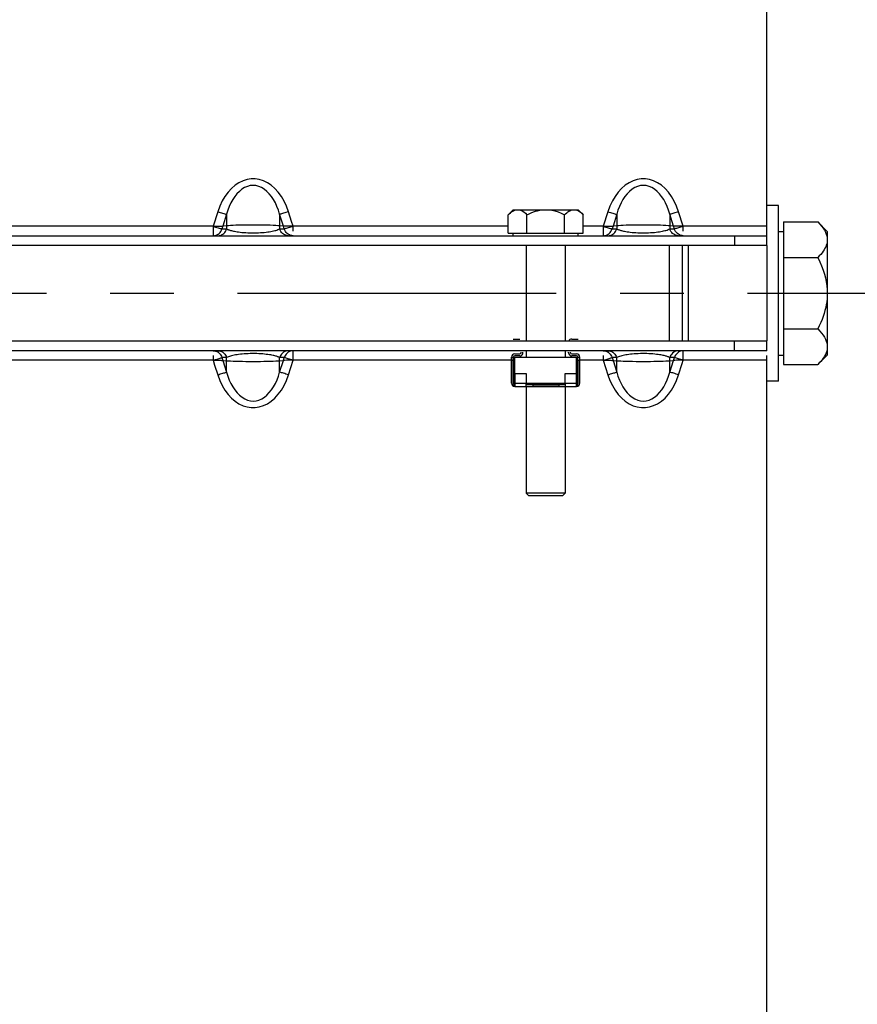
# Paper-space layout 'LSA473-8-014_1' of a CAD drawing. Units: millimetres. Extents: x 0 to 594, y 0 to 420.
# Drawn here: x 91 to 123, y 215 to 253 of the extents above; entities that cross this region are included whole.
import ezdxf

# ---------------------------------------------------------------- set-up
doc = ezdxf.new("R2010")
doc.units = ezdxf.units.MM
doc.header["$LTSCALE"] = 32.67
doc.linetypes.add('CENTER', pattern=[0.6, 0.375, -0.075, 0.075, -0.075])
doc.layers.get('0').update_dxf_attribs({"linetype": 'CONTINUOUS'})
for name, color, linetype in [('02___PRT_ALL_AXES', 7, 'CONTINUOUS'), ('3_ALL_AXES', 7, 'CONTINUOUS'), ('AXE_ASM_REF', 7, 'CONTINUOUS'), ('AXES', 7, 'CONTINUOUS'), ('SOLIDES', 7, 'CONTINUOUS')]:
    doc.layers.add(name, color=color, linetype=linetype)
doc.styles.get("Standard").update_dxf_attribs({"font": 'txt', "width": 0.85})
doc.styles.add('TEXTSTYLE_5', font='gdt', dxfattribs={"width": 0.85})
doc.dimstyles.new('DIMSTYLE_1', dxfattribs={"dimtxt": 3.5, "dimasz": 3.5, "dimexe": 1.5, "dimexo": 1, "dimgap": 0.875, "dimtad": 1, "dimdec": 4, "dimlfac": 4, "dimtxsty": 'STANDARD', "dimblk": '_FILLED', "dimblk1": '_FILLED', "dimblk2": '_FILLED', "dimcen": 0.09, "dimclrt": 5, "dimadec": 0, "dimazin": 0, "dimtp": 0.8, "dimtm": 0.8, "dimtfac": 1, "dimtdec": 4, "dimtofl": 0, "dimtmove": 0, "dimatfit": 3, "dimldrblk": '_FILLED', "dimfxl": 1, "dimtolj": 1, "dimarcsym": 0})
doc.dimstyles.new('DIMSTYLE_2', dxfattribs={"dimtxt": 3.5, "dimasz": 3.5, "dimexe": 1.5, "dimexo": 1, "dimgap": 0.875, "dimtad": 1, "dimdec": 4, "dimlfac": 4, "dimtxsty": 'STANDARD', "dimblk": '_FILLED', "dimblk1": '_FILLED', "dimblk2": '_FILLED', "dimcen": 0.09, "dimclrt": 5, "dimadec": 0, "dimazin": 0, "dimtp": 0.0001, "dimtm": 0.0001, "dimtfac": 1, "dimtdec": 4, "dimtofl": 0, "dimtmove": 0, "dimatfit": 3, "dimldrblk": '_FILLED', "dimfxl": 1, "dimtolj": 1, "dimarcsym": 0})

# ---------------------------------------------------------------- blocks, each defined once
blk = doc.blocks.new('_FILLED')
at = {"color": 0, "linetype": 'BYBLOCK'}
blk.add_solid([(0, 0), (-1, 0.214), (-1, -0.214)], dxfattribs=at)
blk = doc.blocks.new('*D0')
at = {"color": 2, "linetype": 'CONTINUOUS'}
for p, q in [((200.683, 367.599), (200.683, 368.224)), ((74.728, 367.468), (74.728, 368.093)), ((74.758, 339.086), (74.728, 367.468)), ((200.808, 248.469), (200.683, 367.599)), ((200.684, 366.724), (137.707, 366.658)), ((74.729, 366.593), (137.707, 366.658)), ((74.766, 331.087), (74.763, 334.804))]:
    blk.add_line(p, q, dxfattribs=at)
at = {"color": 2, "linetype": 'CONTINUOUS', "xscale": 3.5, "yscale": 3.5, "zscale": 3.5}
for p, rotation in [((200.684, 366.724), 0.059941529), ((74.729, 366.593), 180.059941529)]:
    blk.add_blockref('_FILLED', p, dxfattribs=dict(at, rotation=rotation))
at = {"color": 5, "linetype": 'CONTINUOUS', "insert": (137.703, 371.033), "char_height": 3.5, "width": 8.925, "attachment_point": 2, "rotation": 0.0599, "line_spacing_factor": 0.9}
blk.add_mtext('Xg', dxfattribs=at)
blk = doc.blocks.new('*D17')
at = {"color": 2, "linetype": 'CONTINUOUS'}
for p in [(139.04, 319.783), (139.04, 165.783)]:
    blk.add_line(p, (139.04, 242.783), dxfattribs=at)
at = {"color": 2, "linetype": 'CONTINUOUS', "xscale": 3.5, "yscale": 3.5, "zscale": 3.5}
for p, rotation in [((139.04, 319.783), 90), ((139.04, 165.783), 270)]:
    blk.add_blockref('_FILLED', p, dxfattribs=dict(at, rotation=rotation))
at = {"color": 5, "linetype": 'CONTINUOUS', "insert": (134.665, 263.351), "char_height": 3.5, "width": 20.3875, "attachment_point": 2, "rotation": 90, "line_spacing_factor": 0.9, "style": 'TEXTSTYLE_5'}
blk.add_mtext('{\\Fgdt;n}\\Ftxt;616', dxfattribs=at)
blk = doc.blocks.new('*D21')
at = {"color": 2, "linetype": 'CONTINUOUS'}
for p, q in [((74.768, 381.512), (74.768, 102.167)), ((207.268, 105.167), (207.268, 91.015)), ((74.768, 103.667), (141.018, 103.667)), ((207.268, 103.667), (141.018, 103.667))]:
    blk.add_line(p, q, dxfattribs=at)
at = {"color": 2, "linetype": 'CONTINUOUS', "xscale": 3.5, "yscale": 3.5, "zscale": 3.5, "rotation": 180}
blk.add_blockref('_FILLED', (74.768, 103.667), dxfattribs=at)
at = {"color": 2, "linetype": 'CONTINUOUS', "xscale": 3.5, "yscale": 3.5, "zscale": 3.5}
blk.add_blockref('_FILLED', (207.268, 103.667), dxfattribs=at)
at = {"color": 5, "linetype": 'CONTINUOUS', "insert": (141.018, 108.042), "char_height": 3.5, "width": 13.3875, "attachment_point": 2, "line_spacing_factor": 0.9}
blk.add_mtext('530', dxfattribs=at)

psp = doc.layouts.new('LSA473-8-014_1')

# ---------------------------------------------------------------- linework, layer by layer
at = {"color": 7, "linetype": 'CONTINUOUS'}
for p, q in [((116.017517, 244.618429), (116.017517, 240.948429)), ((116.517517, 244.618429), (116.517517, 240.948429)), ((110.017517, 241.023429), (110.267517, 241.023429)), ((112.267517, 241.023429), (112.517517, 241.023429)), ((109.955017, 239.323429), (109.955017, 240.323429)), ((110.030017, 240.323429), (110.030017, 239.323429)), ((110.080017, 240.448429), (110.267517, 240.448429)), ((110.267517, 240.373429), (110.080017, 240.373429)), ((110.317517, 240.498429), (110.317517, 240.523429)), ((110.392517, 240.498429), (110.392517, 240.523429)), ((112.142517, 240.498429), (112.142517, 240.523429)), ((112.217517, 240.498429), (112.217517, 240.523429)), ((112.267517, 240.448429), (112.455017, 240.448429)), ((112.455017, 240.373429), (112.267517, 240.373429)), ((112.505017, 239.323429), (112.505017, 240.323429)), ((112.580017, 239.323429), (112.580017, 240.323429)), ((109.965453, 240.200888), (109.965453, 239.323429)), ((112.569581, 239.323429), (112.569581, 240.200888)), ((110.042517, 239.698429), (110.042517, 239.215175)), ((110.042517, 239.698429), (110.517517, 239.698429)), ((110.517517, 239.698429), (110.517517, 239.323429)), ((112.017517, 239.323429), (112.017517, 239.698429)), ((112.017517, 239.698429), (112.492517, 239.698429)), ((112.492517, 239.215175), (112.492517, 239.698429))]:
    psp.add_line(p, q, dxfattribs=at)
at = {"color": 9, "linetype": 'CONTINUOUS'}
for p, q in [((110.030017, 240.309419), (109.955017, 240.309419)), ((112.580017, 240.309419), (112.505017, 240.309419)), ((110.030017, 240.200888), (109.965453, 240.200888)), ((112.569581, 240.200888), (112.505017, 240.200888)), ((110.080017, 239.698429), (110.080017, 239.198429)), ((112.455017, 239.198429), (112.455017, 239.698429)), ((109.965453, 239.323429), (109.955017, 239.323429)), ((110.042517, 239.323429), (110.517517, 239.323429)), ((112.017517, 239.323429), (112.492517, 239.323429)), ((112.569581, 239.323429), (112.580017, 239.323429))]:
    psp.add_line(p, q, dxfattribs=at)
at = {"color": 7, "linetype": 'CONTINUOUS'}
for points in [[(109.955017, 240.300888), (109.955115, 240.297552), (109.955317, 240.29404), (109.955623, 240.290357), (109.956049, 240.286511), (109.95658, 240.282511), (109.957169, 240.278367), (109.957815, 240.274092)], [(109.957815, 240.274092), (109.960721, 240.255758), (109.961446, 240.25087), (109.962148, 240.245865), (109.962826, 240.240744), (109.963444, 240.235479), (109.964001, 240.230075), (109.964498, 240.224541), (109.964895, 240.218849), (109.96518, 240.212995), (109.965366, 240.207004), (109.965453, 240.200888)], [(112.569581, 240.200888), (112.569669, 240.207035), (112.569856, 240.213061), (112.570145, 240.218951), (112.570548, 240.224685), (112.571051, 240.230263), (112.571616, 240.235707), (112.572241, 240.241007), (112.572926, 240.246158), (112.573633, 240.251183), (112.574362, 240.256079)], [(112.574362, 240.256079), (112.577258, 240.274344), (112.577897, 240.278582), (112.578478, 240.282684), (112.579001, 240.28664), (112.57942, 240.290446), (112.579722, 240.294095), (112.579921, 240.297578), (112.580017, 240.300888)]]:
    psp.add_lwpolyline(points, dxfattribs=at)
for centre, radius, start, end in [((112.267517, 240.898429), 0.125, 90, 156.3978657), ((110.080017, 240.323429), 0.125, 90, 180), ((110.080017, 240.323429), 0.05, 90, 180), ((110.267517, 240.498429), 0.125, 270, 360), ((110.267517, 240.498429), 0.05, 270, 360), ((112.267517, 240.498429), 0.125, 180, 270), ((112.267517, 240.498429), 0.05, 180, 270), ((112.455017, 240.323429), 0.125, 0, 90), ((112.455017, 240.323429), 0.05, 0, 90), ((110.080017, 239.323429), 0.125, 180, 270), ((110.080017, 239.323429), 0.114564, 180, 250.8933946), ((110.080017, 239.323429), 0.05, 180, 221.4096221), ((112.455017, 239.323429), 0.125, 270, 360), ((112.455017, 239.323429), 0.114564, 289.1066054, 360), ((112.455017, 239.323429), 0.05, 318.5903779, 360)]:
    psp.add_arc(centre, radius, start, end, dxfattribs=at)
at = {"layer": '02___PRT_ALL_AXES', "color": 7, "linetype": 'CONTINUOUS'}
for p, q in [((120.217517, 246.158429), (119.767517, 246.158429)), ((120.217517, 239.408429), (120.217517, 246.158429)), ((120.217517, 239.408429), (119.767517, 239.408429))]:
    psp.add_line(p, q, dxfattribs=at)
at = {"layer": '3_ALL_AXES', "color": 7, "linetype": 'CONTINUOUS'}
for p, q in [((116.739205, 244.618429), (116.739205, 240.948429)), ((119.767517, 244.618429), (119.767517, 240.948429))]:
    psp.add_line(p, q, dxfattribs=at)
at = {"layer": 'AXE_ASM_REF', "color": 2, "linetype": 'CENTER'}
psp.add_line((60.217517, 242.783429), (343.842517, 242.783429), dxfattribs=at)
at = {"layer": 'AXES', "color": 7, "linetype": 'CONTINUOUS'}
for p, q in [((109.824141, 245.800053), (110.017517, 245.993429)), ((110.017963, 245.993429), (112.517071, 245.993429)), ((112.710893, 245.800053), (112.517517, 245.993429)), ((109.824141, 245.093429), (109.824141, 245.800053)), ((110.545829, 245.093429), (110.545829, 245.800053)), ((111.989205, 245.093429), (111.989205, 245.800053)), ((112.710893, 245.093429), (112.710893, 245.800053)), ((120.405017, 245.525842), (120.405017, 240.041015)), ((120.405017, 245.525842), (121.725103, 245.525842)), ((121.725103, 245.525842), (122.092517, 245.158429)), ((109.824141, 245.093429), (112.710893, 245.093429)), ((110.017517, 244.993429), (110.017517, 245.093429)), ((112.517517, 244.993429), (112.517517, 245.093429)), ((120.217517, 245.158429), (120.405017, 245.158429)), ((122.092517, 245.158321), (122.092517, 240.408537)), ((120.405017, 244.154635), (121.725103, 244.154635)), ((120.405017, 241.412222), (121.725103, 241.412222)), ((110.080017, 239.698429), (110.080017, 240.323429)), ((110.080017, 240.323429), (112.455017, 240.323429)), ((112.455017, 239.698429), (112.455017, 240.323429)), ((120.217517, 240.408429), (120.405017, 240.408429)), ((121.725103, 240.041015), (122.092517, 240.408429)), ((120.405017, 240.041015), (121.725103, 240.041015)), ((110.080017, 239.198429), (112.455017, 239.198429)), ((110.517517, 239.208864), (110.517517, 239.323429)), ((110.517517, 239.323429), (112.017517, 239.323429)), ((110.517517, 239.273429), (112.017517, 239.273429)), ((110.767517, 239.273429), (110.767517, 239.208864)), ((110.767517, 239.208864), (111.767517, 239.208864)), ((111.767517, 239.273429), (111.767517, 239.208864)), ((112.017517, 239.323429), (112.017517, 239.208864))]:
    psp.add_line(p, q, dxfattribs=at)
for points in [[(110.028734, 245.954941), (110.068298, 245.97183), (110.107549, 245.983846), (110.146445, 245.991046), (110.184985, 245.993429)], [(110.184985, 245.993429), (110.24259, 245.987949), (110.301209, 245.971769), (110.360842, 245.94489), (110.42149, 245.907311), (110.483152, 245.859032), (110.545829, 245.800053)], [(110.545829, 245.800053), (110.629649, 245.840313), (110.712495, 245.875921), (110.794367, 245.906877), (110.875178, 245.933235), (110.955015, 245.954941), (111.034142, 245.97183), (111.112644, 245.983846), (111.190436, 245.991046), (111.267517, 245.993429)], [(111.267517, 245.993429), (111.382726, 245.987949), (111.499964, 245.971769), (111.619231, 245.94489), (111.740526, 245.907311), (111.863851, 245.859032), (111.989205, 245.800053)], [(111.989205, 245.800053), (112.031115, 245.840313), (112.072538, 245.875921), (112.113474, 245.906877), (112.153879, 245.933235), (112.193798, 245.954941), (112.233361, 245.97183), (112.272612, 245.983846), (112.311508, 245.991046), (112.350049, 245.993429)], [(112.350049, 245.993429), (112.407653, 245.987949), (112.466272, 245.971769), (112.525906, 245.94489), (112.586553, 245.907311), (112.648216, 245.859032), (112.710893, 245.800053)], [(109.824141, 245.800053), (109.866051, 245.840313), (109.907474, 245.875921), (109.94841, 245.906877), (109.988816, 245.933235), (110.028734, 245.954941)], [(121.725103, 245.525842), (121.803189, 245.444106), (121.871865, 245.363953), (121.931134, 245.285383), (121.98087, 245.208655), (122.021198, 245.133511), (122.05249, 245.059175), (122.074869, 244.985388), (122.088211, 244.91241), (122.092517, 244.840239)], [(122.092517, 244.840239), (122.090085, 244.786077), (122.082608, 244.731547), (122.070087, 244.676651), (122.052572, 244.621499), (122.030012, 244.56598), (122.002259, 244.509757), (121.969308, 244.452804), (121.931164, 244.395146), (121.887685, 244.336526), (121.838826, 244.276858), (121.784632, 244.216228), (121.725103, 244.154635)], [(121.725103, 244.154635), (121.803189, 243.991162), (121.871865, 243.830856), (121.931134, 243.673717), (121.98087, 243.520262), (122.021198, 243.369973), (122.05249, 243.221301), (122.074869, 243.073728), (122.088211, 242.92777), (122.092517, 242.783429)], [(122.092517, 242.783429), (122.090085, 242.675104), (122.082608, 242.566045), (122.070087, 242.456252), (122.052572, 242.345949), (122.030012, 242.234911), (122.002259, 242.122465), (121.969308, 242.008558), (121.931164, 241.893243), (121.887685, 241.776003), (121.838826, 241.656667), (121.784632, 241.535406), (121.725103, 241.412222)], [(121.725103, 241.412222), (121.803189, 241.330485), (121.871865, 241.250332), (121.931134, 241.171762), (121.98087, 241.095035), (122.021198, 241.019891), (122.05249, 240.945555), (122.074869, 240.871768), (122.088211, 240.798789), (122.092517, 240.726618)], [(122.092517, 240.726618), (122.090085, 240.672456), (122.082608, 240.617927), (122.070087, 240.56303), (122.052572, 240.507878), (122.030012, 240.452359), (122.002259, 240.396136), (121.969308, 240.339183), (121.931164, 240.281525), (121.887685, 240.222905), (121.838826, 240.163237), (121.784632, 240.102607), (121.725103, 240.041015)], [(110.527953, 239.198429), (110.525727, 239.198547), (110.52377, 239.19891), (110.52208, 239.199527), (110.520659, 239.20041), (110.519506, 239.201565), (110.518616, 239.20299), (110.517987, 239.204679), (110.517621, 239.206637), (110.517517, 239.208864)], [(110.767517, 239.208864), (110.767411, 239.20663), (110.767043, 239.204668), (110.766412, 239.202977), (110.765518, 239.201554), (110.764362, 239.2004), (110.762941, 239.199521), (110.761253, 239.198907), (110.7593, 239.198546), (110.757081, 239.198429)], [(111.777953, 239.198429), (111.775727, 239.198547), (111.77377, 239.19891), (111.77208, 239.199527), (111.770659, 239.20041), (111.769506, 239.201565), (111.768616, 239.20299), (111.767987, 239.204679), (111.767621, 239.206637), (111.767517, 239.208864)], [(112.017517, 239.208864), (112.017411, 239.20663), (112.017043, 239.204668), (112.016412, 239.202977), (112.015518, 239.201554), (112.014362, 239.2004), (112.012941, 239.199521), (112.011253, 239.198907), (112.0093, 239.198546), (112.007081, 239.198429)]]:
    psp.add_lwpolyline(points, dxfattribs=at)
at = {"layer": 'SOLIDES', "color": 7, "linetype": 'CONTINUOUS'}
for p, q in [((119.767517, 244.618429), (119.767517, 331.909479)), ((80.267517, 244.993429), (119.767517, 244.993429)), ((118.517517, 244.993429), (118.517517, 244.618429)), ((110.517517, 244.618429), (110.517517, 240.948429)), ((112.017517, 244.618429), (112.017517, 240.948429)), ((118.517517, 240.573429), (118.517517, 240.948429)), ((119.767517, 240.573429), (119.767517, 240.948429)), ((119.767517, 240.573429), (80.267517, 240.573429)), ((110.517517, 240.573429), (110.517517, 240.323429)), ((112.017517, 240.573429), (112.017517, 240.323429)), ((119.767517, 153.657378), (119.767517, 240.39184)), ((110.517517, 239.198429), (110.517517, 235.093429)), ((112.017517, 239.198429), (112.017517, 235.093429)), ((110.617517, 234.993429), (110.517517, 235.093429)), ((112.017517, 235.093429), (110.517517, 235.093429)), ((111.917517, 234.993429), (112.017517, 235.093429)), ((111.917517, 234.993429), (110.617517, 234.993429))]:
    psp.add_line(p, q, dxfattribs=at)
at = {"layer": 'SOLIDES', "color": 9, "linetype": 'CONTINUOUS'}
for p, q in [((98.658055, 245.918262), (98.479027, 245.357598)), ((98.997921, 245.818052), (98.85371, 245.3651)), ((98.997921, 245.818052), (98.997921, 245.256365)), ((101.037113, 245.818052), (101.037113, 245.256365)), ((101.133254, 245.516092), (101.037113, 245.818052)), ((101.496331, 245.544498), (101.376979, 245.918262)), ((113.658055, 245.918262), (113.479027, 245.357598)), ((113.997921, 245.818052), (113.85371, 245.3651)), ((113.997921, 245.818052), (113.997921, 245.256365)), ((116.037113, 245.818052), (116.037113, 245.256365)), ((116.181324, 245.3651), (116.037113, 245.818052)), ((116.556007, 245.357598), (116.376979, 245.918262)), ((98.479027, 245.357598), (90.210893, 245.357598)), ((98.479027, 245.357598), (98.53531, 245.358189)), ((98.479027, 245.357598), (98.479027, 244.993429)), ((98.800198, 245.260937), (98.818892, 245.256365)), ((98.800513, 245.207076), (98.818892, 245.256365)), ((98.807079, 245.362233), (98.833739, 245.363488)), ((98.85371, 245.3651), (98.818892, 245.256365)), ((98.818892, 245.256365), (98.997921, 245.256365)), ((98.833739, 245.363488), (98.85371, 245.3651)), ((98.997921, 245.377382), (98.85371, 245.3651)), ((98.97962, 245.207248), (98.997921, 245.256365)), ((99.066233, 245.380511), (98.997921, 245.377382)), ((100.885044, 245.385486), (100.78731, 245.391082)), ((100.968753, 245.380476), (100.885044, 245.385486)), ((101.037113, 245.377382), (100.968753, 245.380476)), ((101.181324, 245.3651), (101.037113, 245.377382)), ((101.055414, 245.207248), (101.037113, 245.256365)), ((101.037113, 245.256365), (101.216142, 245.256365)), ((101.181324, 245.3651), (101.133254, 245.516092)), ((101.216142, 245.256365), (101.181324, 245.3651)), ((101.201295, 245.363488), (101.181324, 245.3651)), ((101.234836, 245.260937), (101.216142, 245.256365)), ((101.234523, 245.207071), (101.216142, 245.256365)), ((101.392987, 245.35857), (101.344323, 245.359161)), ((101.556007, 245.357598), (101.496331, 245.544498)), ((101.556007, 245.174715), (101.556007, 245.357598)), ((109.824141, 245.357598), (101.556007, 245.357598)), ((113.479027, 245.357598), (112.710893, 245.357598)), ((113.479027, 245.357598), (113.53531, 245.358189)), ((113.479027, 245.357598), (113.479027, 244.993429)), ((113.800198, 245.260937), (113.818892, 245.256365)), ((113.800513, 245.207076), (113.818892, 245.256365)), ((113.807079, 245.362233), (113.833739, 245.363488)), ((113.85371, 245.3651), (113.818892, 245.256365)), ((113.818892, 245.256365), (113.997921, 245.256365)), ((113.833739, 245.363488), (113.85371, 245.3651)), ((113.997921, 245.377382), (113.85371, 245.3651)), ((113.97962, 245.207248), (113.997921, 245.256365)), ((114.066233, 245.380511), (113.997921, 245.377382)), ((115.885044, 245.385486), (115.78731, 245.391082)), ((115.968753, 245.380476), (115.885044, 245.385486)), ((116.037113, 245.377382), (115.968753, 245.380476)), ((116.181324, 245.3651), (116.037113, 245.377382)), ((116.055414, 245.207248), (116.037113, 245.256365)), ((116.037113, 245.256365), (116.216142, 245.256365)), ((116.216142, 245.256365), (116.181324, 245.3651)), ((116.201295, 245.363488), (116.181324, 245.3651)), ((116.234836, 245.260937), (116.216142, 245.256365)), ((116.234523, 245.207071), (116.216142, 245.256365)), ((116.392987, 245.35857), (116.344323, 245.359161)), ((116.556007, 245.174715), (116.556007, 245.357598)), ((119.767517, 245.357598), (116.556007, 245.357598)), ((98.775724, 245.161004), (98.800513, 245.207076)), ((98.954953, 245.161322), (98.97962, 245.207248)), ((99.257977, 245.17285), (99.300481, 245.163834)), ((99.519076, 245.130713), (99.585727, 245.123854)), ((100.749623, 245.167068), (100.799366, 245.177767)), ((101.080081, 245.161322), (101.055414, 245.207248)), ((101.259315, 245.160996), (101.234523, 245.207071)), ((113.775724, 245.161004), (113.800513, 245.207076)), ((113.954953, 245.161322), (113.97962, 245.207248)), ((114.257977, 245.17285), (114.300481, 245.163834)), ((114.519076, 245.130713), (114.585727, 245.123854)), ((115.749623, 245.167068), (115.799366, 245.177767)), ((116.080081, 245.161322), (116.055414, 245.207248)), ((116.259315, 245.160996), (116.234523, 245.207071)), ((98.479027, 240.392144), (98.479027, 240.20926)), ((98.775719, 240.405862), (98.800511, 240.359787)), ((98.800198, 240.30592), (98.818892, 240.310492)), ((98.800511, 240.359787), (98.818892, 240.310492)), ((98.818892, 240.310492), (98.85371, 240.201757)), ((98.997921, 240.310492), (98.818892, 240.310492)), ((98.954953, 240.405535), (98.97962, 240.359609)), ((98.97962, 240.359609), (98.997921, 240.310492)), ((98.997921, 239.748805), (98.997921, 240.310492)), ((99.289214, 240.400559), (99.238862, 240.389815)), ((100.524387, 240.435152), (100.458327, 240.44211)), ((100.781777, 240.392988), (100.739983, 240.401957)), ((100.819664, 240.384348), (100.781777, 240.392988)), ((101.055414, 240.359609), (101.037113, 240.310492)), ((101.037113, 239.748805), (101.037113, 240.310492)), ((101.216142, 240.310492), (101.037113, 240.310492)), ((101.080081, 240.405535), (101.055414, 240.359609)), ((101.181324, 240.201757), (101.216142, 240.310492)), ((101.234521, 240.359781), (101.216142, 240.310492)), ((101.234838, 240.305919), (101.216142, 240.310492)), ((101.25931, 240.405853), (101.234521, 240.359781)), ((101.556007, 240.20926), (101.556007, 240.573429)), ((113.479027, 240.392144), (113.479027, 240.20926)), ((113.775719, 240.405862), (113.800511, 240.359787)), ((113.800198, 240.30592), (113.818892, 240.310492)), ((113.800511, 240.359787), (113.818892, 240.310492)), ((113.818892, 240.310492), (113.85371, 240.201757)), ((113.997921, 240.310492), (113.818892, 240.310492)), ((113.954953, 240.405535), (113.97962, 240.359609)), ((113.97962, 240.359609), (113.997921, 240.310492)), ((113.997921, 239.748805), (113.997921, 240.310492)), ((114.289214, 240.400559), (114.238862, 240.389815)), ((115.524387, 240.435152), (115.458327, 240.44211)), ((115.781777, 240.392988), (115.739983, 240.401957)), ((115.819664, 240.384348), (115.781777, 240.392988)), ((116.055414, 240.359609), (116.037113, 240.310492)), ((116.037113, 239.748805), (116.037113, 240.310492)), ((116.216142, 240.310492), (116.037113, 240.310492)), ((116.080081, 240.405535), (116.055414, 240.359609)), ((116.181324, 240.201757), (116.216142, 240.310492)), ((116.234521, 240.359781), (116.216142, 240.310492)), ((116.234838, 240.305919), (116.216142, 240.310492)), ((116.25931, 240.405853), (116.234521, 240.359781)), ((116.556007, 240.20926), (116.556007, 240.573429)), ((98.479027, 240.20926), (90.080017, 240.20926)), ((98.479027, 240.20926), (98.538703, 240.022359)), ((98.538703, 240.022359), (98.658055, 239.648595)), ((98.642047, 240.208288), (98.690711, 240.207696)), ((98.833739, 240.203369), (98.85371, 240.201757)), ((98.85371, 240.201757), (98.997921, 239.748805)), ((98.85371, 240.201757), (98.997921, 240.189475)), ((98.997921, 240.189475), (99.066281, 240.186381)), ((99.066281, 240.186381), (99.14999, 240.181372)), ((99.14999, 240.181372), (99.247724, 240.175775)), ((100.968801, 240.186347), (101.037113, 240.189475)), ((101.037113, 239.748805), (101.181324, 240.201757)), ((101.037113, 240.189475), (101.181324, 240.201757)), ((101.201295, 240.203369), (101.181324, 240.201757)), ((101.227955, 240.204624), (101.201295, 240.203369)), ((101.376979, 239.648595), (101.556007, 240.20926)), ((101.556007, 240.20926), (101.499724, 240.208668)), ((109.955017, 240.20926), (101.556007, 240.20926)), ((110.080017, 240.20926), (110.030017, 240.20926)), ((112.505017, 240.20926), (112.455017, 240.20926)), ((113.479027, 240.20926), (112.580017, 240.20926)), ((113.479027, 240.20926), (113.658055, 239.648595)), ((113.642047, 240.208288), (113.690711, 240.207696)), ((113.833739, 240.203369), (113.85371, 240.201757)), ((113.85371, 240.201757), (113.997921, 239.748805)), ((113.85371, 240.201757), (113.997921, 240.189475)), ((113.997921, 240.189475), (114.066281, 240.186381)), ((114.066281, 240.186381), (114.14999, 240.181372)), ((114.14999, 240.181372), (114.247724, 240.175775)), ((115.968801, 240.186347), (116.037113, 240.189475)), ((116.037113, 239.748805), (116.181324, 240.201757)), ((116.037113, 240.189475), (116.181324, 240.201757)), ((116.201295, 240.203369), (116.181324, 240.201757)), ((116.227955, 240.204624), (116.201295, 240.203369)), ((116.376979, 239.648595), (116.517517, 240.088711)), ((116.517517, 240.221493), (116.458314, 240.240102)), ((116.556007, 240.20926), (116.499724, 240.208668)), ((116.556007, 240.20926), (116.517517, 240.221493)), ((116.517517, 240.088711), (116.556007, 240.20926)), ((119.767517, 240.20926), (116.556007, 240.20926))]:
    psp.add_line(p, q, dxfattribs=at)
at = {"layer": 'SOLIDES', "color": 3, "linetype": 'CONTINUOUS'}
for p, q in [((119.767517, 244.618429), (80.267517, 244.618429)), ((80.267517, 240.948429), (119.767517, 240.948429))]:
    psp.add_line(p, q, dxfattribs=at)
at = {"layer": 'SOLIDES', "color": 9, "linetype": 'CONTINUOUS'}
for points in [[(101.376979, 245.918262), (101.298186, 246.132414), (101.206627, 246.328526), (101.1023, 246.506603), (100.983461, 246.668222), (100.851855, 246.811813), (100.71272, 246.932656), (100.565755, 247.029751), (100.41126, 247.104105), (100.25537, 247.154008), (100.099318, 247.178965), (99.941869, 247.179474), (99.785458, 247.155317), (99.628679, 247.105834), (99.472936, 247.031681), (99.324871, 246.934613), (99.184958, 246.813582), (99.052722, 246.669628), (98.933391, 246.507633), (98.828708, 246.329225), (98.736929, 246.132769), (98.658055, 245.918262)], [(116.376979, 245.918262), (116.298186, 246.132414), (116.206627, 246.328526), (116.1023, 246.506603), (115.983461, 246.668222), (115.851855, 246.811813), (115.71272, 246.932656), (115.565755, 247.029751), (115.41126, 247.104105), (115.25537, 247.154008), (115.099318, 247.178965), (114.941869, 247.179474), (114.785458, 247.155317), (114.628679, 247.105834), (114.472936, 247.031681), (114.324871, 246.934613), (114.184958, 246.813582), (114.052722, 246.669628), (113.933391, 246.507633), (113.828708, 246.329225), (113.736929, 246.132769), (113.658055, 245.918262)], [(101.037113, 245.818052), (100.990635, 245.972583), (100.935407, 246.118327), (100.871889, 246.254884), (100.80072, 246.382262), (100.722332, 246.499595), (100.636847, 246.60507), (100.544417, 246.698508), (100.446046, 246.778823), (100.343235, 246.842854), (100.236899, 246.889733), (100.127869, 246.919237), (100.017696, 246.929439), (99.907179, 246.919121), (99.797464, 246.889395), (99.690611, 246.842216), (99.587623, 246.777863), (99.489231, 246.697241), (99.396886, 246.603605), (99.311585, 246.498095), (99.233454, 246.380868), (99.162539, 246.253698), (99.099249, 246.117434), (99.044228, 245.972085), (98.997921, 245.818052)], [(116.037113, 245.818052), (115.990635, 245.972583), (115.935407, 246.118327), (115.871889, 246.254884), (115.80072, 246.382262), (115.722332, 246.499595), (115.636847, 246.60507), (115.544417, 246.698508), (115.446046, 246.778823), (115.343235, 246.842854), (115.236899, 246.889733), (115.127869, 246.919237), (115.017696, 246.929439), (114.907179, 246.919121), (114.797464, 246.889395), (114.690611, 246.842216), (114.587623, 246.777863), (114.489231, 246.697241), (114.396886, 246.603605), (114.311585, 246.498095), (114.233454, 246.380868), (114.162539, 246.253698), (114.099249, 246.117434), (114.044228, 245.972085), (113.997921, 245.818052)], [(98.658055, 245.918262), (98.706197, 245.90295), (98.753951, 245.888017), (98.800524, 245.873707), (98.845477, 245.860157), (98.887375, 245.847807), (98.924182, 245.837257), (98.955016, 245.828747), (98.979745, 245.822305), (98.997921, 245.818052)], [(101.376979, 245.918262), (101.327783, 245.902608), (101.279239, 245.887412), (101.232291, 245.872966), (101.187745, 245.859523), (101.14681, 245.847457), (101.110757, 245.837143), (101.080217, 245.828745), (101.055516, 245.822341), (101.037113, 245.818052)], [(113.658055, 245.918262), (113.706197, 245.90295), (113.753951, 245.888017), (113.800524, 245.873707), (113.845477, 245.860157), (113.887375, 245.847807), (113.924182, 245.837257), (113.955016, 245.828747), (113.979745, 245.822305), (113.997921, 245.818052)], [(116.376979, 245.918262), (116.327783, 245.902608), (116.279239, 245.887412), (116.232291, 245.872966), (116.187745, 245.859523), (116.14681, 245.847457), (116.110757, 245.837143), (116.080217, 245.828745), (116.055516, 245.822341), (116.037113, 245.818052)], [(98.479027, 245.357598), (98.52826, 245.34195), (98.576729, 245.326753), (98.623485, 245.312306), (98.667649, 245.298885), (98.708262, 245.286783), (98.744357, 245.27629), (98.775189, 245.267623), (98.800198, 245.260937)], [(98.53531, 245.358189), (98.642047, 245.35857), (98.690711, 245.359161), (98.735047, 245.360211), (98.807079, 245.362233)], [(98.997921, 245.256365), (99.015221, 245.247882), (99.034047, 245.239571)], [(99.034047, 245.239571), (99.054432, 245.231378), (99.076159, 245.223202), (99.099474, 245.215044)], [(99.247314, 245.391067), (99.149812, 245.385508), (99.066233, 245.380511)], [(100.78731, 245.391082), (100.676813, 245.395386), (100.555551, 245.397965), (100.426469, 245.400123), (100.292393, 245.40204), (100.154989, 245.40297), (100.015654, 245.40318), (99.876676, 245.402862), (99.740042, 245.401952), (99.606703, 245.400094), (99.478196, 245.397932), (99.357439, 245.395347), (99.247314, 245.391067)], [(100.930334, 245.213438), (100.969057, 245.226861), (101.004763, 245.241141), (101.037113, 245.256365)], [(101.344323, 245.359161), (101.260974, 245.361256), (101.227955, 245.362233), (101.201295, 245.363488)], [(101.556007, 245.357598), (101.506774, 245.34195), (101.458305, 245.326753), (101.411549, 245.312306), (101.367385, 245.298885), (101.326772, 245.286783), (101.290677, 245.27629), (101.259845, 245.267623), (101.234836, 245.260937)], [(101.556007, 245.357598), (101.499724, 245.358189), (101.392987, 245.35857)], [(113.479027, 245.357598), (113.52826, 245.34195), (113.576729, 245.326753), (113.623485, 245.312306), (113.667649, 245.298885), (113.708262, 245.286783), (113.744357, 245.27629), (113.775189, 245.267623), (113.800198, 245.260937)], [(113.53531, 245.358189), (113.642047, 245.35857), (113.690711, 245.359161), (113.735047, 245.360211), (113.807079, 245.362233)], [(113.997921, 245.256365), (114.015221, 245.247882), (114.034047, 245.239571)], [(114.034047, 245.239571), (114.054432, 245.231378), (114.076159, 245.223202), (114.099474, 245.215044)], [(114.247314, 245.391067), (114.149812, 245.385508), (114.066233, 245.380511)], [(115.78731, 245.391082), (115.676813, 245.395386), (115.555551, 245.397965), (115.426469, 245.400123), (115.292393, 245.40204), (115.154989, 245.40297), (115.015654, 245.40318), (114.876676, 245.402862), (114.740042, 245.401952), (114.606703, 245.400094), (114.478196, 245.397932), (114.357439, 245.395347), (114.247314, 245.391067)], [(115.930334, 245.213438), (115.969057, 245.226861), (116.004763, 245.241141), (116.037113, 245.256365)], [(116.344323, 245.359161), (116.260974, 245.361256), (116.227955, 245.362233), (116.201295, 245.363488)], [(116.556007, 245.357598), (116.506774, 245.34195), (116.458305, 245.326753), (116.411549, 245.312306), (116.367385, 245.298885), (116.326772, 245.286783), (116.290677, 245.27629), (116.259845, 245.267623), (116.234836, 245.260937)], [(116.556007, 245.357598), (116.499724, 245.358189), (116.392987, 245.35857)], [(98.479027, 244.993429), (98.528471, 244.99706), (98.577132, 245.007937), (98.624045, 245.025926), (98.668313, 245.050781), (98.708964, 245.082062), (98.745019, 245.119068), (98.775724, 245.161004)], [(98.658055, 244.993429), (98.708039, 244.99714), (98.757033, 245.008202), (98.804068, 245.026395), (98.848213, 245.051358), (98.888593, 245.082598), (98.924409, 245.119496), (98.954953, 245.161322)], [(99.099474, 245.215044), (99.125223, 245.206936), (99.153632, 245.19856), (99.184766, 245.189951)], [(99.184766, 245.189951), (99.219443, 245.181538), (99.257977, 245.17285)], [(99.300481, 245.163834), (99.347599, 245.155404), (99.399873, 245.14698)], [(99.399873, 245.14698), (99.457171, 245.138301), (99.519076, 245.130713)], [(99.585727, 245.123854), (99.656959, 245.117188), (99.731682, 245.111972), (99.809803, 245.108164), (99.890867, 245.105102), (99.973037, 245.103471), (100.055972, 245.103687), (100.13913, 245.105163), (100.220322, 245.107613), (100.298774, 245.111645), (100.37454, 245.117194), (100.446804, 245.123333)], [(100.446804, 245.123333), (100.515134, 245.130437), (100.579622, 245.13884), (100.640332, 245.147608)], [(100.640332, 245.147608), (100.69691, 245.156848), (100.749623, 245.167068)], [(100.799366, 245.177767), (100.845918, 245.188863), (100.889279, 245.200762), (100.930334, 245.213438)], [(101.376979, 244.993429), (101.326995, 244.99714), (101.278001, 245.008202), (101.230966, 245.026395), (101.186821, 245.051358), (101.146441, 245.082598), (101.110625, 245.119496), (101.080081, 245.161322)], [(101.556007, 244.993429), (101.506568, 244.99706), (101.45791, 245.007935), (101.410999, 245.025921), (101.366731, 245.050774), (101.326079, 245.082054), (101.290022, 245.119059), (101.259315, 245.160996)], [(113.479027, 244.993429), (113.528471, 244.99706), (113.577132, 245.007937), (113.624045, 245.025926), (113.668313, 245.050781), (113.708964, 245.082062), (113.745019, 245.119068), (113.775724, 245.161004)], [(113.658055, 244.993429), (113.708039, 244.99714), (113.757033, 245.008202), (113.804068, 245.026395), (113.848213, 245.051358), (113.888593, 245.082598), (113.924409, 245.119496), (113.954953, 245.161322)], [(114.099474, 245.215044), (114.125223, 245.206936), (114.153632, 245.19856), (114.184766, 245.189951)], [(114.184766, 245.189951), (114.219443, 245.181538), (114.257977, 245.17285)], [(114.300481, 245.163834), (114.347599, 245.155404), (114.399873, 245.14698)], [(114.399873, 245.14698), (114.457171, 245.138301), (114.519076, 245.130713)], [(114.585727, 245.123854), (114.656959, 245.117188), (114.731682, 245.111972), (114.809803, 245.108164), (114.890867, 245.105102), (114.973037, 245.103471), (115.055972, 245.103687), (115.13913, 245.105163), (115.220322, 245.107613), (115.298774, 245.111645), (115.37454, 245.117194), (115.446804, 245.123333)], [(115.446804, 245.123333), (115.515134, 245.130437), (115.579622, 245.13884), (115.640332, 245.147608)], [(115.640332, 245.147608), (115.69691, 245.156848), (115.749623, 245.167068)], [(115.799366, 245.177767), (115.845918, 245.188863), (115.889279, 245.200762), (115.930334, 245.213438)], [(116.376979, 244.993429), (116.326995, 244.99714), (116.278001, 245.008202), (116.230966, 245.026395), (116.186821, 245.051358), (116.146441, 245.082598), (116.110625, 245.119496), (116.080081, 245.161322)], [(116.556007, 244.993429), (116.506568, 244.99706), (116.45791, 245.007935), (116.410999, 245.025921), (116.366731, 245.050774), (116.326079, 245.082054), (116.290022, 245.119059), (116.259315, 245.160996)], [(98.479027, 240.573429), (98.528468, 240.569798), (98.577126, 240.558922), (98.624037, 240.540935), (98.668304, 240.516083), (98.708955, 240.484803), (98.745011, 240.447799), (98.775719, 240.405862)], [(98.658055, 240.573429), (98.708039, 240.569717), (98.757033, 240.558655), (98.804068, 240.540463), (98.848213, 240.515499), (98.888593, 240.484259), (98.924409, 240.447361), (98.954953, 240.405535)], [(99.105987, 240.353839), (99.066758, 240.340294), (99.030621, 240.325875), (98.997921, 240.310492)], [(99.238862, 240.389815), (99.191652, 240.378635), (99.147634, 240.366631), (99.105987, 240.353839)], [(99.399657, 240.420022), (99.342504, 240.41079), (99.289214, 240.400559)], [(99.594865, 240.444163), (99.52595, 240.437129), (99.460924, 240.428769), (99.399657, 240.420022)], [(100.458327, 240.44211), (100.387574, 240.448912), (100.313196, 240.454264), (100.23527, 240.458231), (100.154243, 240.461484), (100.071955, 240.463282), (99.988734, 240.463224), (99.905139, 240.461919), (99.823408, 240.459612), (99.744307, 240.455678), (99.667815, 240.450217), (99.594865, 240.444163)], [(100.642098, 240.418806), (100.585584, 240.427515), (100.524387, 240.435152)], [(100.739983, 240.401957), (100.693601, 240.410368), (100.642098, 240.418806)], [(100.937719, 240.351083), (100.91233, 240.359145), (100.88438, 240.367453), (100.853764, 240.37599), (100.819664, 240.384348)], [(101.001988, 240.326868), (100.982067, 240.334906), (100.96072, 240.342979), (100.937719, 240.351083)], [(101.037113, 240.310492), (101.02032, 240.318749), (101.001988, 240.326868)], [(101.376979, 240.573429), (101.326995, 240.569717), (101.278001, 240.558655), (101.230966, 240.540463), (101.186821, 240.515499), (101.146441, 240.484259), (101.110625, 240.447361), (101.080081, 240.405535)], [(101.556007, 240.573429), (101.506563, 240.569797), (101.457902, 240.55892), (101.410989, 240.540932), (101.366721, 240.516077), (101.32607, 240.484795), (101.290015, 240.44779), (101.25931, 240.405853)], [(113.479027, 240.573429), (113.528468, 240.569798), (113.577126, 240.558922), (113.624037, 240.540935), (113.668304, 240.516083), (113.708955, 240.484803), (113.745011, 240.447799), (113.775719, 240.405862)], [(113.658055, 240.573429), (113.708039, 240.569717), (113.757033, 240.558655), (113.804068, 240.540463), (113.848213, 240.515499), (113.888593, 240.484259), (113.924409, 240.447361), (113.954953, 240.405535)], [(114.105987, 240.353839), (114.066758, 240.340294), (114.030621, 240.325875), (113.997921, 240.310492)], [(114.238862, 240.389815), (114.191652, 240.378635), (114.147634, 240.366631), (114.105987, 240.353839)], [(114.399657, 240.420022), (114.342504, 240.41079), (114.289214, 240.400559)], [(114.594865, 240.444163), (114.52595, 240.437129), (114.460924, 240.428769), (114.399657, 240.420022)], [(115.458327, 240.44211), (115.387574, 240.448912), (115.313196, 240.454264), (115.23527, 240.458231), (115.154243, 240.461484), (115.071955, 240.463282), (114.988734, 240.463224), (114.905139, 240.461919), (114.823408, 240.459612), (114.744307, 240.455678), (114.667815, 240.450217), (114.594865, 240.444163)], [(115.642098, 240.418806), (115.585584, 240.427515), (115.524387, 240.435152)], [(115.739983, 240.401957), (115.693601, 240.410368), (115.642098, 240.418806)], [(115.937719, 240.351083), (115.91233, 240.359145), (115.88438, 240.367453), (115.853764, 240.37599), (115.819664, 240.384348)], [(116.001988, 240.326868), (115.982067, 240.334906), (115.96072, 240.342979), (115.937719, 240.351083)], [(116.037113, 240.310492), (116.02032, 240.318749), (116.001988, 240.326868)], [(116.376979, 240.573429), (116.326995, 240.569717), (116.278001, 240.558655), (116.230966, 240.540463), (116.186821, 240.515499), (116.146441, 240.484259), (116.110625, 240.447361), (116.080081, 240.405535)], [(116.556007, 240.573429), (116.506563, 240.569797), (116.457902, 240.55892), (116.410989, 240.540932), (116.366721, 240.516077), (116.32607, 240.484795), (116.290015, 240.44779), (116.25931, 240.405853)], [(98.479027, 240.20926), (98.52826, 240.224908), (98.576729, 240.240105), (98.623485, 240.254551), (98.667649, 240.267973), (98.708262, 240.280074), (98.744357, 240.290567), (98.775189, 240.299235), (98.800198, 240.30592)], [(98.479027, 240.20926), (98.53531, 240.208668), (98.642047, 240.208288)], [(98.690711, 240.207696), (98.77406, 240.205601), (98.807079, 240.204624), (98.833739, 240.203369)], [(99.247724, 240.175775), (99.358221, 240.171471), (99.479483, 240.168893), (99.608565, 240.166734), (99.742641, 240.164817), (99.880045, 240.163887), (100.01938, 240.163677), (100.158358, 240.163995), (100.294992, 240.164905), (100.428331, 240.166763), (100.556838, 240.168925), (100.677595, 240.17151), (100.78772, 240.17579)], [(100.78772, 240.17579), (100.885222, 240.181349), (100.968801, 240.186347)], [(101.499724, 240.208668), (101.392987, 240.208288), (101.344323, 240.207696), (101.299987, 240.206646), (101.227955, 240.204624)], [(101.556007, 240.20926), (101.506779, 240.224906), (101.458314, 240.240102), (101.41156, 240.254548), (101.367396, 240.267969), (101.326782, 240.280072), (101.290685, 240.290565), (101.25985, 240.299233), (101.234838, 240.305919)], [(113.479027, 240.20926), (113.52826, 240.224908), (113.576729, 240.240105), (113.623485, 240.254551), (113.667649, 240.267973), (113.708262, 240.280074), (113.744357, 240.290567), (113.775189, 240.299235), (113.800198, 240.30592)], [(113.479027, 240.20926), (113.53531, 240.208668), (113.642047, 240.208288)], [(113.690711, 240.207696), (113.77406, 240.205601), (113.807079, 240.204624), (113.833739, 240.203369)], [(114.247724, 240.175775), (114.358221, 240.171471), (114.479483, 240.168893), (114.608565, 240.166734), (114.742641, 240.164817), (114.880045, 240.163887), (115.01938, 240.163677), (115.158358, 240.163995), (115.294992, 240.164905), (115.428331, 240.166763), (115.556838, 240.168925), (115.677595, 240.17151), (115.78772, 240.17579)], [(115.78772, 240.17579), (115.885222, 240.181349), (115.968801, 240.186347)], [(116.499724, 240.208668), (116.392987, 240.208288), (116.344323, 240.207696), (116.299987, 240.206646), (116.227955, 240.204624)], [(116.458314, 240.240102), (116.41156, 240.254548), (116.367396, 240.267969), (116.326782, 240.280072), (116.290685, 240.290565), (116.25985, 240.299233), (116.234838, 240.305919)], [(98.658055, 239.648595), (98.707251, 239.664249), (98.755795, 239.679445), (98.802743, 239.693891), (98.847289, 239.707335), (98.888224, 239.7194), (98.924277, 239.729714), (98.954817, 239.738112), (98.979518, 239.744516), (98.997921, 239.748805)], [(98.658055, 239.648595), (98.73719, 239.433583), (98.829224, 239.236749), (98.934157, 239.05809), (99.053763, 238.895988), (99.186268, 238.752053), (99.326354, 238.631129), (99.474477, 238.534287), (99.63018, 238.460448), (99.786772, 238.411226), (99.942677, 238.387195), (100.09947, 238.387779), (100.255187, 238.412872), (100.41139, 238.463051), (100.566518, 238.537743), (100.713926, 238.635119), (100.853102, 238.756192), (100.984559, 238.899957), (101.103185, 239.061562), (101.207279, 239.239391), (101.298544, 239.435068), (101.376979, 239.648595)], [(98.997921, 239.748805), (99.044555, 239.593806), (99.099994, 239.447646), (99.163777, 239.310731), (99.235259, 239.183054), (99.314004, 239.065488), (99.399895, 238.959873), (99.492766, 238.866393), (99.591613, 238.786144), (99.694969, 238.722321), (99.802054, 238.675824), (99.911887, 238.646906), (100.022501, 238.637444), (100.13285, 238.648565), (100.242028, 238.679024), (100.348289, 238.726734), (100.450728, 238.79139), (100.548544, 238.872123), (100.640334, 238.96572), (100.72512, 239.071045), (100.802781, 239.187952), (100.873288, 239.31472), (100.936242, 239.450527), (100.990998, 239.595353), (101.037113, 239.748805)], [(101.376979, 239.648595), (101.328837, 239.663907), (101.281083, 239.67884), (101.23451, 239.69315), (101.189557, 239.706701), (101.147659, 239.71905), (101.110852, 239.7296), (101.080018, 239.73811), (101.055289, 239.744553), (101.037113, 239.748805)], [(113.658055, 239.648595), (113.707251, 239.664249), (113.755795, 239.679445), (113.802743, 239.693891), (113.847289, 239.707335), (113.888224, 239.7194), (113.924277, 239.729714), (113.954817, 239.738112), (113.979518, 239.744516), (113.997921, 239.748805)], [(113.658055, 239.648595), (113.73719, 239.433583), (113.829224, 239.236749), (113.934157, 239.05809), (114.053763, 238.895988), (114.186268, 238.752053), (114.326354, 238.631129), (114.474477, 238.534287), (114.63018, 238.460448), (114.786772, 238.411226), (114.942677, 238.387195), (115.09947, 238.387779), (115.255187, 238.412872), (115.41139, 238.463051), (115.566518, 238.537743), (115.713926, 238.635119), (115.853102, 238.756192), (115.984559, 238.899957), (116.103185, 239.061562), (116.207279, 239.239391), (116.298544, 239.435068), (116.376979, 239.648595)], [(113.997921, 239.748805), (114.044555, 239.593806), (114.099994, 239.447646), (114.163777, 239.310731), (114.235259, 239.183054), (114.314004, 239.065488), (114.399895, 238.959873), (114.492766, 238.866393), (114.591613, 238.786144), (114.694969, 238.722321), (114.802054, 238.675824), (114.911887, 238.646906), (115.022501, 238.637444), (115.13285, 238.648565), (115.242028, 238.679024), (115.348289, 238.726734), (115.450728, 238.79139), (115.548544, 238.872123), (115.640334, 238.96572), (115.72512, 239.071045), (115.802781, 239.187952), (115.873288, 239.31472), (115.936242, 239.450527), (115.990998, 239.595353), (116.037113, 239.748805)], [(116.376979, 239.648595), (116.328837, 239.663907), (116.281083, 239.67884), (116.23451, 239.69315), (116.189557, 239.706701), (116.147659, 239.71905), (116.110852, 239.7296), (116.080018, 239.73811), (116.055289, 239.744553), (116.037113, 239.748805)]]:
    psp.add_lwpolyline(points, dxfattribs=at)

# ---------------------------------------------------------------- dimensions: what is measured, and where the dimension line sits
at = {"color": 2, "linetype": 'CONTINUOUS'}
dim = psp.add_linear_dim(base=(207.267517, 103.667261), p1=(74.767517, 382.511855), p2=(207.267517, 90.015061), dimstyle='DIMSTYLE_2', dxfattribs=at)
dim.commit()
dim.dimension.update_dxf_attribs({"geometry": '*D21', "text_midpoint": (141.017513, 103.667261), "dimtype": 160})
for base, p1, p2, angle, text, dimstyle, picture, middle in [((74.729326, 366.592542), (200.809033, 247.469425), (74.767517, 330.086888), 180.0599415, 'Xg', 'DIMSTYLE_1', '*D0', (137.707527, 366.658429)), ((139.039733, 165.783429), (117.267517, 319.783429), (117.267517, 165.783429), 270, '%%c<>', 'DIMSTYLE_2', '*D17', (139.039733, 263.351245))]:
    dim = psp.add_linear_dim(base=base, p1=p1, p2=p2, angle=angle, text=text, dimstyle=dimstyle, dxfattribs=at)
    dim.commit()
    dim.dimension.update_dxf_attribs({"geometry": picture, "text_midpoint": middle, "dimtype": 160})

doc.saveas('drawing.dxf')
